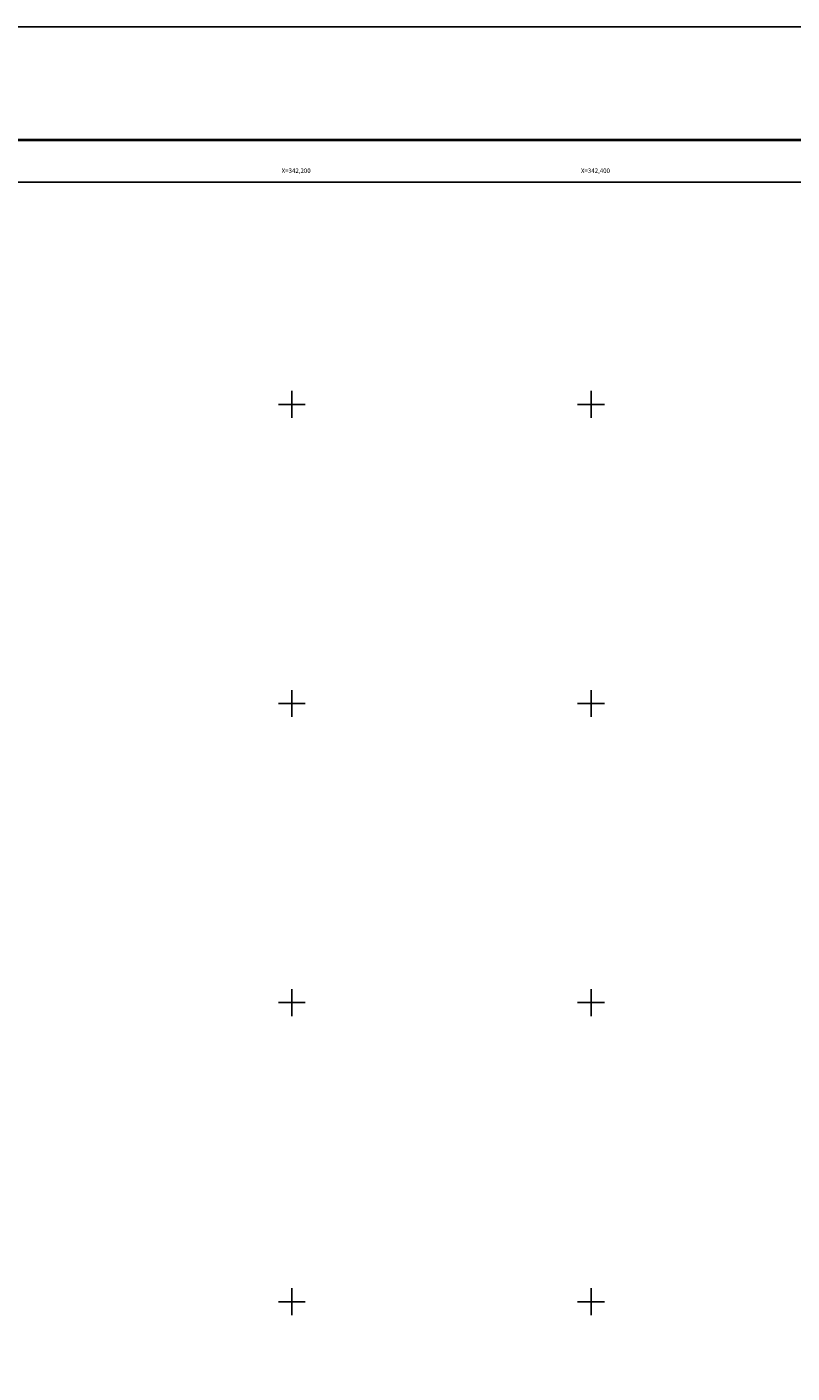
# Model space of a CAD drawing. Units: inches. Extents: x 341476 to 343876, y 3295852 to 3297652.
# Drawn here: x 342023 to 342534, y 3296752 to 3297652 of the extents above; entities that cross this region are included whole.
import ezdxf
from ezdxf.enums import TextEntityAlignment as Align

# ---------------------------------------------------------------- set-up
doc = ezdxf.new("R2010")
doc.units = ezdxf.units.IN
doc.header["$MEASUREMENT"] = 0
for name, color, linetype in [('130BD12', 7, 'Continuous'), ('CVL_RET_TX', 2, 'Continuous'), ('CVL_RETUTM', 8, 'Continuous'), ('MARGEN', 7, 'Continuous')]:
    doc.layers.add(name, color=color, linetype=linetype)
doc.styles.add('MONOTXT4', font='MONOTXT4.shx')

msp = doc.modelspace()

# ---------------------------------------------------------------- linework, layer by layer
at = {"color": 7}
msp.add_lwpolyline([(343400, 3295948.45), (341600, 3295948.45), (341600, 3297548.45), (343400, 3297548.45)], close=True, dxfattribs=at)
msp.add_lwpolyline([(343400, 3295948.45), (341600, 3295948.45), (341600, 3297548.45), (343400, 3297548.45)], close=True, dxfattribs=at)
msp.add_lwpolyline([(343400, 3295948.45), (341600, 3295948.45), (341600, 3297548.45), (343400, 3297548.45)], close=True, dxfattribs=at)
msp.add_lwpolyline([(343400, 3295948.45), (341600, 3295948.45), (341600, 3297548.45), (343400, 3297548.45)], close=True, dxfattribs=at)
msp.add_lwpolyline([(343400, 3295948.45), (341600, 3295948.45), (341600, 3297548.45), (343400, 3297548.45)], close=True, dxfattribs=at)
msp.add_lwpolyline([(343400, 3295948.45), (341600, 3295948.45), (341600, 3297548.45), (343400, 3297548.45)], close=True, dxfattribs=at)
msp.add_lwpolyline([(343400, 3295948.45), (341600, 3295948.45), (341600, 3297548.45), (343400, 3297548.45)], close=True, dxfattribs=at)
at = {"layer": '130BD12', "color": 7, "linetype": 'Continuous', "lineweight": 25}
msp.add_lwpolyline([(343400, 3295948.45), (341600, 3295948.45), (341600, 3297548.45), (343400, 3297548.45)], close=True, dxfattribs=at)
at = {"layer": 'CVL_RETUTM', "color": 7, "linetype": 'Continuous'}
for p, q in [((342200, 3297409), (342200, 3297391)), ((342400, 3297409), (342400, 3297391)), ((342191, 3297400), (342209, 3297400)), ((342391, 3297400), (342409, 3297400)), ((342200, 3297209), (342200, 3297191)), ((342400, 3297209), (342400, 3297191)), ((342191, 3297200), (342209, 3297200)), ((342391, 3297200), (342409, 3297200)), ((342200, 3297009), (342200, 3296991)), ((342400, 3297009), (342400, 3296991)), ((342191, 3297000), (342209, 3297000)), ((342391, 3297000), (342409, 3297000)), ((342200, 3296809), (342200, 3296791)), ((342400, 3296809), (342400, 3296791)), ((342191, 3296800), (342209, 3296800)), ((342391, 3296800), (342409, 3296800))]:
    msp.add_line(p, q, dxfattribs=at)
at = {"layer": 'MARGEN', "color": 255, "linetype": 'Continuous', "elevation": 2.32}
msp.add_lwpolyline([(341475.8, 3297652.33), (343875.8, 3297652.33), (343875.8, 3295852.33), (341475.8, 3295852.33)], close=True, dxfattribs=at)
at = {"layer": 'MARGEN', "color": 7, "linetype": 'Continuous', "const_width": 1.6}
msp.add_lwpolyline([(341540.76, 3297576.73), (343792.61, 3297576.73)], dxfattribs=at)
at = {"layer": 'MARGEN', "color": 7, "linetype": 'Continuous'}
msp.add_lwpolyline([(341600, 3297548.45), (343400, 3297548.45), (343400, 3295948.45), (341600, 3295948.45)], close=True, dxfattribs=at)

# ---------------------------------------------------------------- texts
at = {"layer": 'CVL_RET_TX', "color": 7, "style": 'MONOTXT4'}
for s, p in [('X=342,200', (342212.61, 3297556.19)), ('X=342,400', (342412.61, 3297556.19))]:
    msp.add_text(s, height=3, dxfattribs=at).set_placement(p, align=Align.MIDDLE_RIGHT)

doc.saveas('drawing.dxf')
